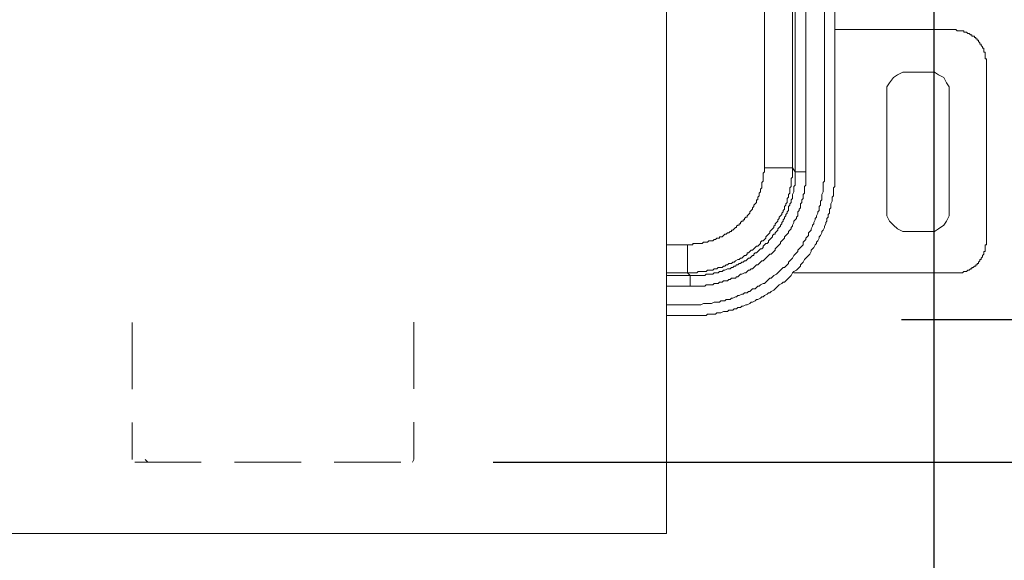
# Model space of a CAD drawing. Units: millimetres. Extents: x 0 to 3838, y 0 to 1238.
# Drawn here: x 293 to 387, y 229 to 281 of the extents above; entities that cross this region are included whole.
import ezdxf

# ---------------------------------------------------------------- set-up
doc = ezdxf.new("R2010")
doc.units = ezdxf.units.MM
doc.header["$LTSCALE"] = 2
doc.header["$PDMODE"] = 1
doc.header["$PDSIZE"] = -2
doc.linetypes.add('HIDDEN', pattern=[9.525, 6.35, -3.175])
for name, color, linetype, lineweight in [('DIM', 3, 'Continuous', 13), ('HIDDEN', 8, 'HIDDEN', 20), ('MODEL', 7, 'Continuous', 20)]:
    doc.layers.add(name, color=color, linetype=linetype, lineweight=lineweight)
doc.styles.add('ＭＳ ゴシック', font='msgothic.ttc', dxfattribs={"bigfont": 'ＭＳ ゴシック'})
doc.dimstyles.new('tfrom線あり', dxfattribs={"dimtxt": 8, "dimasz": 3, "dimexe": 0, "dimexo": 10, "dimgap": 6, "dimtad": 1, "dimdec": 0, "dimzin": 11, "dimdsep": 46, "dimtxsty": 'ＭＳ ゴシック', "dimblk": 'DOT', "dimcen": 0, "dimazin": 0, "dimtfac": 1, "dimtdec": 1, "dimtix": 1, "dimtofl": 0, "dimtmove": 0, "dimatfit": 0, "dimldrblk": 'DOT', "dimfxl": 1, "dimfrac": 2, "dimtolj": 1, "dimtzin": 11, "dimarcsym": 0})

# ---------------------------------------------------------------- blocks, each defined once
blk = doc.blocks.new('_DOT')
at = {"color": 0, "linetype": 'ByBlock', "lineweight": -2}
blk.add_line((-0.5, 0), (-1, 0), dxfattribs=at)
at = {"color": 0, "linetype": 'ByBlock', "lineweight": -2, "const_width": 0.5}
blk.add_lwpolyline([(-0.25, 0, 1), (0.25, 0, 1)], format="xyb", close=True, dxfattribs=at)
blk = doc.blocks.new('*D530')
at = {"layer": 'Defpoints', "color": 0}
for p in [(367.169, 521.519), (462.956, 521.519), (367.169, 252.119)]:
    blk.add_point(p, dxfattribs=at)
at = {"layer": 'DIM', "color": 0, "lineweight": -2, "ltscale": 0.05}
for p, q in [((377.169, 521.519), (462.956, 521.519)), ((462.956, 255.119), (462.956, 518.519)), ((377.169, 252.119), (462.956, 252.119))]:
    blk.add_line(p, q, dxfattribs=at)
at = {"layer": 'DIM', "color": 0, "lineweight": -2, "xscale": 3, "yscale": 3, "zscale": 3}
for p, rotation in [((462.956, 521.519), 90.00000000000021), ((462.956, 252.119), 270.0000000000002)]:
    blk.add_blockref('_DOT', p, dxfattribs=dict(at, rotation=rotation))
at = {"layer": 'DIM', "color": 0, "insert": (452.954, 386.819), "char_height": 8, "attachment_point": 5, "rotation": 90, "style": 'ＭＳ ゴシック'}
blk.add_mtext('\\A1;269', dxfattribs=at)
blk = doc.blocks.new('*D539')
at = {"layer": 'Defpoints', "color": 0}
for p in [(254.271, 294.516), (317.227, 199.512), (317.227, 173.522)]:
    blk.add_point(p, dxfattribs=at)
at = {"layer": 'DIM', "color": 0, "lineweight": -2}
for p, q in [((254.271, 284.516), (254.271, 173.522)), ((317.227, 189.512), (317.227, 173.522)), ((257.271, 173.522), (314.227, 173.522))]:
    blk.add_line(p, q, dxfattribs=at)
at = {"layer": 'DIM', "color": 0, "lineweight": -2, "xscale": 3, "yscale": 3, "zscale": 3, "rotation": 180}
blk.add_blockref('_DOT', (254.271, 173.522), dxfattribs=at)
at = {"layer": 'DIM', "color": 0, "lineweight": -2, "xscale": 3, "yscale": 3, "zscale": 3}
blk.add_blockref('_DOT', (317.227, 173.522), dxfattribs=at)
at = {"layer": 'DIM', "color": 0, "insert": (285.749, 163.522), "char_height": 8, "attachment_point": 5, "rotation": 180, "style": 'ＭＳ ゴシック'}
blk.add_mtext('\\A1;60', dxfattribs=at)
blk = doc.blocks.new('*D540')
at = {"layer": 'Defpoints', "color": 0}
for p in [(380.271, 292.418), (317.227, 199.512), (380.271, 173.522)]:
    blk.add_point(p, dxfattribs=at)
at = {"layer": 'DIM', "color": 0, "lineweight": -2}
for p, q in [((380.271, 282.418), (380.271, 173.522)), ((317.227, 189.512), (317.227, 173.522)), ((320.227, 173.522), (377.271, 173.522))]:
    blk.add_line(p, q, dxfattribs=at)
at = {"layer": 'DIM', "color": 0, "lineweight": -2, "xscale": 3, "yscale": 3, "zscale": 3, "rotation": 180}
blk.add_blockref('_DOT', (317.227, 173.522), dxfattribs=at)
at = {"layer": 'DIM', "color": 0, "lineweight": -2, "xscale": 3, "yscale": 3, "zscale": 3}
blk.add_blockref('_DOT', (380.271, 173.522), dxfattribs=at)
at = {"layer": 'DIM', "color": 0, "insert": (348.749, 163.522), "char_height": 8, "attachment_point": 5, "rotation": 180, "style": 'ＭＳ ゴシック'}
blk.add_mtext('\\A1;60', dxfattribs=at)
blk = doc.blocks.new('*D549')
at = {"layer": 'Defpoints', "color": 0}
for p in [(416.875, 301.946), (328.191, 238.519), (431.528, 238.519)]:
    blk.add_point(p, dxfattribs=at)
at = {"layer": 'DIM', "color": 0, "lineweight": -2}
for p, q in [((426.875, 301.946), (431.528, 301.946)), ((431.528, 298.946), (431.528, 241.519)), ((338.191, 238.519), (431.528, 238.519))]:
    blk.add_line(p, q, dxfattribs=at)
at = {"layer": 'DIM', "color": 0, "lineweight": -2, "xscale": 3, "yscale": 3, "zscale": 3}
for p, rotation in [((431.528, 301.946), 90.00000000000016), ((431.528, 238.519), 270.0000000000002)]:
    blk.add_blockref('_DOT', p, dxfattribs=dict(at, rotation=rotation))
at = {"layer": 'DIM', "color": 0, "insert": (421.527, 270.233), "char_height": 8, "attachment_point": 5, "rotation": 90, "style": 'ＭＳ ゴシック'}
blk.add_mtext('\\A1;63', dxfattribs=at)

msp = doc.modelspace()

# ---------------------------------------------------------------- linework, layer by layer
at = {"layer": 'HIDDEN', "ltscale": 0.5}
for points in [[(303.72, 251.836), (303.72, 238.773)], [(330.613, 251.861), (330.607, 238.773)], [(305.233, 238.519), (304.979, 238.773)], [(330.48, 238.519), (330.607, 238.773)], [(303.974, 238.519), (330.48, 238.519)]]:
    msp.add_lwpolyline(points, dxfattribs=at)
at = {"layer": 'MODEL'}
for p, q in [((354.732, 501.716), (354.732, 231.716)), ((354.732, 231.716), (279.732, 231.716))]:
    msp.add_line(p, q, dxfattribs=at)
for points in [[(364.103, 507.442), (364.103, 266.597)], [(366.766, 507.442), (366.766, 266.597)], [(370.824, 288.158), (370.824, 266.217)], [(368.034, 266.217), (368.034, 283.719)], [(367.02, 282.831), (367.02, 266.217)], [(369.809, 282.831), (369.809, 266.217)], [(370.951, 279.787), (370.824, 279.787)], [(371.332, 279.787), (370.951, 279.787)], [(371.586, 279.787), (371.332, 279.787)], [(382.238, 279.787), (371.586, 279.787)], [(382.365, 279.787), (382.238, 279.787)], [(382.238, 279.787), (382.238, 279.787)], [(382.492, 279.66), (382.365, 279.787)], [(382.365, 279.787), (382.365, 279.787)], [(382.619, 279.66), (382.492, 279.66)], [(382.492, 279.66), (382.492, 279.66)], [(382.746, 279.66), (382.619, 279.66)], [(382.619, 279.66), (382.619, 279.66)], [(382.873, 279.66), (382.746, 279.66)], [(382.746, 279.66), (382.746, 279.66)], [(383, 279.66), (382.873, 279.66)], [(382.873, 279.66), (382.873, 279.66)], [(383.127, 279.66), (383, 279.66)], [(383, 279.66), (383, 279.66)], [(383, 279.66), (383, 279.66)], [(383.127, 279.533), (383.127, 279.66)], [(383.254, 279.533), (383.127, 279.533)], [(383.38, 279.533), (383.254, 279.533)], [(383.254, 279.533), (383.254, 279.533)], [(383.507, 279.407), (383.38, 279.533)], [(383.38, 279.533), (383.38, 279.533)], [(383.634, 279.407), (383.507, 279.407)], [(383.507, 279.407), (383.507, 279.407)], [(383.507, 279.407), (383.507, 279.407)], [(383.761, 279.28), (383.634, 279.407)], [(383.634, 279.407), (383.634, 279.407)], [(383.888, 279.28), (383.761, 279.28)], [(383.761, 279.28), (383.761, 279.28)], [(383.888, 279.153), (383.888, 279.28)], [(383.888, 279.28), (383.888, 279.28)], [(384.015, 279.153), (383.888, 279.153)], [(384.141, 279.153), (384.015, 279.153)], [(384.015, 279.153), (384.015, 279.153)], [(384.141, 279.026), (384.141, 279.153)], [(384.268, 279.026), (384.141, 279.026)], [(384.141, 279.026), (384.141, 279.026)], [(384.268, 278.899), (384.268, 279.026)], [(384.394, 278.899), (384.268, 278.899)], [(384.268, 278.899), (384.268, 278.899)], [(384.394, 278.773), (384.394, 278.899)], [(384.521, 278.773), (384.394, 278.773)], [(384.394, 278.773), (384.394, 278.773)], [(384.521, 278.646), (384.521, 278.773)], [(384.648, 278.519), (384.521, 278.646)], [(384.521, 278.646), (384.521, 278.646)], [(384.648, 278.392), (384.648, 278.519)], [(384.648, 278.519), (384.648, 278.519)], [(384.648, 278.519), (384.648, 278.519)], [(384.775, 278.392), (384.648, 278.392)], [(384.775, 278.265), (384.775, 278.392)], [(384.775, 278.392), (384.775, 278.392)], [(384.902, 278.138), (384.775, 278.265)], [(384.775, 278.265), (384.775, 278.265)], [(384.902, 278.011), (384.902, 278.138)], [(384.902, 278.138), (384.902, 278.138)], [(385.029, 278.011), (384.902, 278.011)], [(384.902, 278.011), (384.902, 278.011)], [(385.029, 277.885), (385.029, 278.011)], [(385.029, 277.758), (385.029, 277.885)], [(385.029, 277.885), (385.029, 277.885)], [(385.029, 277.631), (385.029, 277.758)], [(385.029, 277.758), (385.029, 277.758)], [(385.156, 277.631), (385.029, 277.631)], [(385.156, 277.504), (385.156, 277.631)], [(385.156, 277.378), (385.156, 277.504)], [(385.156, 277.504), (385.156, 277.504)], [(385.156, 277.251), (385.156, 277.378)], [(385.156, 277.378), (385.156, 277.378)], [(385.156, 277.378), (385.156, 277.378)], [(385.156, 277.124), (385.156, 277.251)], [(385.156, 277.251), (385.156, 277.251)], [(385.156, 276.997), (385.156, 277.124)], [(385.156, 277.124), (385.156, 277.124)], [(385.283, 276.997), (385.156, 276.997)], [(385.283, 276.87), (385.283, 276.997)], [(385.283, 276.743), (385.283, 276.87)], [(385.283, 276.87), (385.283, 276.87)], [(385.283, 276.743), (385.283, 276.743)], [(385.283, 259.495), (385.283, 276.743)], [(377.8, 275.729), (377.292, 275.729), (376.786, 275.475), (376.405, 275.222), (376.024, 274.714), (375.771, 274.333), (375.771, 273.7)], [(377.8, 275.729), (379.702, 275.729)], [(381.731, 273.7), (381.731, 274.333), (381.478, 274.714), (381.224, 275.222), (380.717, 275.475), (380.336, 275.729), (379.702, 275.729)], [(375.771, 262.539), (375.771, 273.7)], [(381.731, 273.7), (381.731, 262.539)], [(364.103, 266.217), (363.976, 266.09)], [(363.976, 266.09), (363.976, 266.09)], [(363.976, 266.09), (363.976, 265.963)], [(363.976, 266.09), (363.976, 265.963)], [(366.766, 266.597), (364.103, 266.597)], [(364.103, 266.597), (364.103, 266.47)], [(364.103, 266.47), (364.103, 266.343)], [(364.103, 266.343), (364.103, 266.217)], [(366.766, 266.597), (367.02, 266.217)], [(366.766, 266.597), (366.766, 266.47)], [(366.766, 266.47), (366.766, 266.217)], [(366.766, 266.217), (366.766, 266.09)], [(366.766, 266.09), (366.766, 265.963)], [(367.02, 266.217), (368.034, 266.217)], [(367.02, 266.217), (367.02, 266.09)], [(367.02, 266.09), (367.02, 265.963)], [(368.034, 266.217), (368.034, 266.09)], [(368.034, 266.09), (368.034, 265.963)], [(369.809, 266.217), (369.809, 265.963)], [(370.824, 266.217), (370.824, 265.963)], [(363.976, 265.329), (363.849, 265.202)], [(363.976, 265.329), (363.849, 265.202)], [(363.849, 265.202), (363.849, 265.075)], [(363.849, 265.202), (363.849, 265.075)], [(363.976, 265.963), (363.976, 265.836)], [(363.976, 265.963), (363.976, 265.836)], [(363.976, 265.836), (363.976, 265.709)], [(363.976, 265.836), (363.976, 265.709)], [(363.976, 265.709), (363.976, 265.583)], [(363.976, 265.709), (363.976, 265.583)], [(363.976, 265.583), (363.976, 265.456)], [(363.976, 265.583), (363.976, 265.456)], [(363.976, 265.456), (363.976, 265.329)], [(363.976, 265.456), (363.976, 265.329)], [(363.976, 265.329), (363.976, 265.329)], [(363.976, 265.329), (363.976, 265.329)], [(366.766, 265.709), (366.639, 265.583)], [(366.639, 265.583), (366.639, 265.329)], [(366.639, 265.329), (366.639, 265.202)], [(366.639, 265.202), (366.639, 265.075)], [(366.766, 265.963), (366.766, 265.836)], [(366.766, 265.836), (366.766, 265.709)], [(367.02, 265.963), (367.02, 265.836)], [(367.02, 265.836), (367.02, 265.709)], [(367.02, 265.709), (367.02, 265.583)], [(367.02, 265.583), (367.02, 265.456)], [(367.02, 265.456), (367.02, 265.202)], [(367.02, 265.202), (367.02, 265.075)], [(368.034, 265.963), (368.034, 265.836)], [(368.034, 265.836), (368.034, 265.583)], [(368.034, 265.583), (368.034, 265.456)], [(368.034, 265.456), (368.034, 265.329)], [(368.034, 265.329), (368.034, 265.202)], [(368.034, 265.202), (368.034, 264.948)], [(369.809, 265.329), (369.682, 265.202)], [(369.682, 265.202), (369.682, 264.948)], [(369.809, 265.963), (369.809, 265.836)], [(369.809, 265.836), (369.809, 265.709)], [(369.809, 265.709), (369.809, 265.456)], [(369.809, 265.456), (369.809, 265.329)], [(370.824, 265.963), (370.824, 265.836)], [(370.824, 265.836), (370.824, 265.583)], [(370.824, 265.583), (370.824, 265.456)], [(370.824, 265.456), (370.824, 265.202)], [(370.824, 265.202), (370.824, 265.075)], [(363.722, 264.314), (363.595, 264.188)], [(363.722, 264.314), (363.595, 264.188)], [(363.595, 264.188), (363.595, 264.061)], [(363.595, 264.188), (363.595, 264.061)], [(363.849, 264.695), (363.722, 264.568)], [(363.849, 264.695), (363.722, 264.568)], [(363.722, 264.568), (363.722, 264.441)], [(363.722, 264.568), (363.722, 264.441)], [(363.722, 264.441), (363.722, 264.314)], [(363.722, 264.441), (363.722, 264.314)], [(363.849, 265.075), (363.849, 264.948)], [(363.849, 265.075), (363.849, 264.948)], [(363.849, 264.948), (363.849, 264.821)], [(363.849, 264.948), (363.849, 264.821)], [(363.849, 264.821), (363.849, 264.695)], [(363.849, 264.821), (363.849, 264.695)], [(363.849, 264.695), (363.849, 264.695)], [(363.849, 264.695), (363.849, 264.695)], [(366.512, 264.188), (366.385, 264.061)], [(366.639, 264.821), (366.512, 264.695)], [(366.512, 264.695), (366.512, 264.441)], [(366.512, 264.441), (366.512, 264.314)], [(366.512, 264.314), (366.512, 264.188)], [(366.639, 265.075), (366.639, 264.948)], [(366.639, 264.948), (366.639, 264.821)], [(366.893, 264.314), (366.766, 264.061)], [(367.02, 264.948), (366.893, 264.821)], [(366.893, 264.821), (366.893, 264.695)], [(366.893, 264.695), (366.893, 264.568)], [(366.893, 264.568), (366.893, 264.441)], [(366.893, 264.441), (366.893, 264.314)], [(367.02, 265.075), (367.02, 264.948)], [(367.907, 264.188), (367.78, 264.061)], [(368.034, 264.948), (367.907, 264.821)], [(367.907, 264.821), (367.907, 264.695)], [(367.907, 264.695), (367.907, 264.568)], [(367.907, 264.568), (367.907, 264.314)], [(367.907, 264.314), (367.907, 264.188)], [(369.682, 264.314), (369.556, 264.061)], [(369.682, 264.948), (369.682, 264.821)], [(369.682, 264.821), (369.682, 264.568)], [(369.682, 264.568), (369.682, 264.441)], [(369.682, 264.441), (369.682, 264.314)], [(370.824, 264.821), (370.697, 264.695)], [(370.697, 264.695), (370.697, 264.441)], [(370.697, 264.441), (370.697, 264.314)], [(370.697, 264.314), (370.697, 264.061)], [(370.824, 265.075), (370.824, 264.821)], [(363.341, 263.299), (363.214, 263.173)], [(363.341, 263.299), (363.214, 263.173)], [(363.468, 263.553), (363.341, 263.553)], [(363.341, 263.553), (363.341, 263.426)], [(363.468, 263.553), (363.341, 263.553)], [(363.341, 263.553), (363.341, 263.426)], [(363.341, 263.426), (363.341, 263.299)], [(363.341, 263.426), (363.341, 263.299)], [(363.595, 263.934), (363.468, 263.807)], [(363.595, 263.934), (363.468, 263.807)], [(363.468, 263.807), (363.468, 263.68)], [(363.468, 263.807), (363.468, 263.68)], [(363.468, 263.68), (363.468, 263.553)], [(363.468, 263.68), (363.468, 263.553)], [(363.595, 264.061), (363.595, 264.061)], [(363.595, 264.061), (363.595, 263.934)], [(363.595, 264.061), (363.595, 264.061)], [(363.595, 264.061), (363.595, 263.934)], [(366.259, 263.299), (366.132, 263.173)], [(366.385, 263.807), (366.259, 263.68)], [(366.259, 263.68), (366.259, 263.553)], [(366.259, 263.553), (366.259, 263.299)], [(366.385, 264.061), (366.385, 263.934)], [(366.385, 263.934), (366.385, 263.807)], [(366.639, 263.299), (366.512, 263.173)], [(366.766, 263.68), (366.639, 263.553)], [(366.639, 263.553), (366.639, 263.426)], [(366.639, 263.426), (366.639, 263.299)], [(366.766, 264.061), (366.766, 263.934)], [(366.766, 263.934), (366.766, 263.807)], [(366.766, 263.807), (366.766, 263.68)], [(367.653, 263.299), (367.526, 263.173)], [(367.78, 263.68), (367.653, 263.553)], [(367.653, 263.553), (367.653, 263.426)], [(367.653, 263.426), (367.653, 263.299)], [(367.78, 264.061), (367.78, 263.934)], [(367.78, 263.934), (367.78, 263.68)], [(369.556, 263.553), (369.43, 263.426)], [(369.43, 263.426), (369.43, 263.299)], [(369.43, 263.299), (369.43, 263.046)], [(369.556, 264.061), (369.556, 263.934)], [(369.556, 263.934), (369.556, 263.807)], [(369.556, 263.807), (369.556, 263.553)], [(370.571, 263.426), (370.444, 263.173)], [(370.697, 263.934), (370.571, 263.807)], [(370.571, 263.807), (370.571, 263.553)], [(370.571, 263.553), (370.571, 263.426)], [(370.697, 264.061), (370.697, 263.934)], [(362.707, 262.285), (362.58, 262.158)], [(362.707, 262.285), (362.58, 262.158)], [(362.834, 262.539), (362.707, 262.412)], [(362.834, 262.539), (362.707, 262.412)], [(362.707, 262.412), (362.707, 262.285)], [(362.707, 262.412), (362.707, 262.285)], [(362.961, 262.665), (362.834, 262.539)], [(362.961, 262.665), (362.834, 262.539)], [(362.834, 262.539), (362.834, 262.539)], [(362.834, 262.539), (362.834, 262.539)], [(363.088, 262.919), (362.961, 262.792)], [(363.088, 262.919), (362.961, 262.792)], [(362.961, 262.792), (362.961, 262.792)], [(362.961, 262.792), (362.961, 262.665)], [(362.961, 262.792), (362.961, 262.792)], [(362.961, 262.792), (362.961, 262.665)], [(363.214, 263.173), (363.088, 263.046)], [(363.214, 263.173), (363.088, 263.046)], [(363.088, 263.046), (363.088, 262.919)], [(363.088, 263.046), (363.088, 262.919)], [(363.214, 263.173), (363.214, 263.173)], [(363.214, 263.173), (363.214, 263.173)], [(365.878, 262.412), (365.751, 262.285)], [(365.751, 262.285), (365.751, 262.158)], [(366.005, 262.665), (365.878, 262.539)], [(365.878, 262.539), (365.878, 262.412)], [(366.132, 263.046), (366.005, 262.919)], [(366.005, 262.919), (366.005, 262.792)], [(366.005, 262.792), (366.005, 262.665)], [(366.132, 263.173), (366.132, 263.046)], [(366.259, 262.285), (366.132, 262.158)], [(366.385, 262.539), (366.259, 262.412)], [(366.259, 262.412), (366.259, 262.285)], [(366.512, 263.046), (366.385, 262.919)], [(366.385, 262.919), (366.385, 262.665)], [(366.385, 262.665), (366.385, 262.539)], [(366.512, 263.173), (366.512, 263.046)], [(367.4, 262.539), (367.273, 262.412)], [(367.273, 262.412), (367.273, 262.285)], [(367.273, 262.285), (367.273, 262.032)], [(367.526, 262.792), (367.4, 262.665)], [(367.4, 262.665), (367.4, 262.539)], [(367.526, 263.173), (367.526, 262.919)], [(367.526, 262.919), (367.526, 262.792)], [(369.176, 262.285), (369.049, 262.032)], [(369.303, 262.539), (369.176, 262.412)], [(369.176, 262.412), (369.176, 262.285)], [(369.43, 263.046), (369.303, 262.919)], [(369.303, 262.919), (369.303, 262.792)], [(369.303, 262.792), (369.303, 262.539)], [(370.317, 262.285), (370.19, 262.158)], [(370.444, 262.792), (370.317, 262.665)], [(370.317, 262.665), (370.317, 262.412)], [(370.317, 262.412), (370.317, 262.285)], [(370.444, 263.173), (370.444, 263.046)], [(370.444, 263.046), (370.444, 262.792)], [(375.771, 262.539), (375.771, 262.032), (376.024, 261.524), (376.405, 261.143), (376.786, 260.763), (377.292, 260.509), (377.8, 260.509)], [(379.702, 260.509), (380.336, 260.509), (380.717, 260.763), (381.224, 261.143), (381.478, 261.524), (381.731, 262.032), (381.731, 262.539)], [(361.947, 261.524), (361.82, 261.397)], [(361.947, 261.524), (361.82, 261.397)], [(361.82, 261.397), (361.82, 261.27)], [(361.82, 261.397), (361.82, 261.27)], [(362.074, 261.524), (361.947, 261.524)], [(362.074, 261.524), (361.947, 261.524)], [(362.2, 261.651), (362.074, 261.651)], [(362.074, 261.651), (362.074, 261.524)], [(362.2, 261.651), (362.074, 261.651)], [(362.074, 261.651), (362.074, 261.524)], [(362.327, 261.905), (362.2, 261.778)], [(362.327, 261.905), (362.2, 261.778)], [(362.2, 261.778), (362.2, 261.651)], [(362.2, 261.778), (362.2, 261.651)], [(362.453, 261.905), (362.327, 261.905)], [(362.453, 261.905), (362.327, 261.905)], [(362.58, 262.158), (362.453, 262.032)], [(362.58, 262.158), (362.453, 262.032)], [(362.453, 262.032), (362.453, 261.905)], [(362.453, 262.032), (362.453, 261.905)], [(362.58, 262.158), (362.58, 262.158)], [(362.58, 262.158), (362.58, 262.158)], [(365.244, 261.397), (365.117, 261.27)], [(365.37, 261.524), (365.244, 261.397)], [(365.497, 261.778), (365.37, 261.651)], [(365.37, 261.651), (365.37, 261.524)], [(365.624, 262.032), (365.497, 261.905)], [(365.497, 261.905), (365.497, 261.778)], [(365.751, 262.158), (365.624, 262.032)], [(365.878, 261.524), (365.751, 261.397)], [(365.751, 261.397), (365.751, 261.27)], [(366.005, 261.778), (365.878, 261.651)], [(365.878, 261.651), (365.878, 261.524)], [(366.132, 262.032), (366.005, 261.905)], [(366.005, 261.905), (366.005, 261.778)], [(366.132, 262.158), (366.132, 262.032)], [(366.893, 261.397), (366.766, 261.143)], [(367.02, 261.651), (366.893, 261.524)], [(366.893, 261.524), (366.893, 261.397)], [(367.147, 261.778), (367.02, 261.651)], [(367.273, 262.032), (367.147, 261.905)], [(367.147, 261.905), (367.147, 261.778)], [(368.922, 261.651), (368.795, 261.397)], [(368.795, 261.397), (368.795, 261.27)], [(369.049, 261.905), (368.922, 261.778)], [(368.922, 261.778), (368.922, 261.651)], [(369.049, 262.032), (369.049, 261.905)], [(369.936, 261.397), (370.063, 261.524)], [(369.936, 261.27), (369.936, 261.397)], [(370.19, 261.905), (370.063, 261.778)], [(370.063, 261.524), (370.063, 261.778)], [(370.19, 262.158), (370.19, 261.905)], [(360.551, 260.383), (360.424, 260.256)], [(360.551, 260.383), (360.424, 260.256)], [(360.678, 260.383), (360.551, 260.383)], [(360.551, 260.383), (360.551, 260.383)], [(360.678, 260.383), (360.551, 260.383)], [(360.551, 260.383), (360.551, 260.383)], [(360.805, 260.509), (360.678, 260.383)], [(360.805, 260.509), (360.678, 260.383)], [(360.932, 260.509), (360.805, 260.509)], [(360.932, 260.509), (360.805, 260.509)], [(361.059, 260.636), (360.932, 260.636)], [(360.932, 260.636), (360.932, 260.509)], [(361.059, 260.636), (360.932, 260.636)], [(360.932, 260.636), (360.932, 260.509)], [(361.185, 260.763), (361.059, 260.636)], [(361.185, 260.763), (361.059, 260.636)], [(361.312, 260.89), (361.185, 260.763)], [(361.312, 260.89), (361.185, 260.763)], [(361.185, 260.763), (361.185, 260.763)], [(361.185, 260.763), (361.185, 260.763)], [(361.439, 260.89), (361.312, 260.89)], [(361.439, 260.89), (361.312, 260.89)], [(361.566, 261.143), (361.439, 261.017)], [(361.566, 261.143), (361.439, 261.017)], [(361.439, 261.017), (361.439, 260.89)], [(361.439, 261.017), (361.439, 260.89)], [(361.693, 261.143), (361.566, 261.143)], [(361.693, 261.143), (361.566, 261.143)], [(361.82, 261.27), (361.693, 261.27)], [(361.693, 261.27), (361.693, 261.143)], [(361.82, 261.27), (361.693, 261.27)], [(361.693, 261.27), (361.693, 261.143)], [(364.61, 260.383), (364.483, 260.256)], [(364.737, 260.636), (364.61, 260.509)], [(364.61, 260.509), (364.61, 260.383)], [(364.863, 260.763), (364.737, 260.636)], [(364.99, 260.89), (364.863, 260.763)], [(365.117, 261.143), (364.99, 261.017)], [(364.99, 261.017), (364.99, 260.89)], [(365.117, 261.27), (365.117, 261.143)], [(365.244, 260.509), (365.117, 260.383)], [(365.117, 260.383), (365.117, 260.256)], [(365.37, 260.636), (365.244, 260.509)], [(365.497, 260.89), (365.37, 260.763)], [(365.37, 260.763), (365.37, 260.636)], [(365.624, 261.017), (365.497, 260.89)], [(365.751, 261.27), (365.624, 261.143)], [(365.624, 261.143), (365.624, 261.017)], [(366.385, 260.383), (366.259, 260.256)], [(366.512, 260.636), (366.385, 260.509)], [(366.385, 260.509), (366.385, 260.383)], [(366.639, 260.763), (366.512, 260.636)], [(366.766, 261.017), (366.639, 260.89)], [(366.639, 260.89), (366.639, 260.763)], [(366.766, 261.143), (366.766, 261.017)], [(368.415, 260.509), (368.288, 260.383)], [(368.288, 260.383), (368.288, 260.129)], [(368.541, 260.636), (368.415, 260.509)], [(368.668, 261.017), (368.541, 260.763)], [(368.541, 260.763), (368.541, 260.636)], [(368.795, 261.27), (368.668, 261.143)], [(368.668, 261.143), (368.668, 261.017)], [(369.43, 260.129), (369.556, 260.383)], [(369.556, 260.509), (369.682, 260.636)], [(369.556, 260.383), (369.556, 260.509)], [(369.682, 260.636), (369.809, 260.89)], [(369.809, 261.017), (369.936, 261.27)], [(369.809, 260.89), (369.809, 261.017)], [(379.702, 260.509), (377.8, 260.509)], [(358.268, 259.495), (358.141, 259.368)], [(358.268, 259.495), (358.141, 259.368)], [(358.395, 259.495), (358.268, 259.495)], [(358.395, 259.495), (358.268, 259.495)], [(358.522, 259.495), (358.395, 259.495)], [(358.522, 259.495), (358.395, 259.495)], [(358.649, 259.495), (358.522, 259.495)], [(358.649, 259.495), (358.522, 259.495)], [(358.776, 259.622), (358.649, 259.495)], [(358.776, 259.622), (358.649, 259.495)], [(358.649, 259.495), (358.649, 259.495)], [(358.649, 259.495), (358.649, 259.495)], [(358.903, 259.622), (358.776, 259.622)], [(358.903, 259.622), (358.776, 259.622)], [(359.029, 259.622), (358.903, 259.622)], [(359.029, 259.622), (358.903, 259.622)], [(359.156, 259.622), (359.029, 259.622)], [(359.156, 259.622), (359.029, 259.622)], [(359.283, 259.748), (359.156, 259.622)], [(359.283, 259.748), (359.156, 259.622)], [(359.41, 259.748), (359.283, 259.748)], [(359.283, 259.748), (359.283, 259.748)], [(359.41, 259.748), (359.283, 259.748)], [(359.283, 259.748), (359.283, 259.748)], [(359.537, 259.875), (359.41, 259.748)], [(359.537, 259.875), (359.41, 259.748)], [(359.664, 259.875), (359.537, 259.875)], [(359.664, 259.875), (359.537, 259.875)], [(359.791, 259.875), (359.664, 259.875)], [(359.791, 259.875), (359.664, 259.875)], [(359.918, 260.002), (359.791, 260.002)], [(359.791, 260.002), (359.791, 259.875)], [(359.918, 260.002), (359.791, 260.002)], [(359.791, 260.002), (359.791, 259.875)], [(360.043, 260.002), (359.918, 260.002)], [(360.043, 260.002), (359.918, 260.002)], [(360.17, 260.129), (360.043, 260.002)], [(360.17, 260.129), (360.043, 260.002)], [(360.297, 260.256), (360.17, 260.129)], [(360.297, 260.256), (360.17, 260.129)], [(360.17, 260.129), (360.17, 260.129)], [(360.17, 260.129), (360.17, 260.129)], [(360.424, 260.256), (360.297, 260.256)], [(360.424, 260.256), (360.297, 260.256)], [(363.849, 259.622), (363.722, 259.495)], [(363.722, 259.495), (363.722, 259.368)], [(363.976, 259.622), (363.849, 259.622)], [(364.103, 259.748), (363.976, 259.622)], [(364.23, 259.875), (364.103, 259.748)], [(364.356, 260.129), (364.23, 260.002)], [(364.23, 260.002), (364.23, 259.875)], [(364.483, 260.256), (364.356, 260.129)], [(364.483, 259.495), (364.356, 259.368)], [(364.61, 259.748), (364.483, 259.622)], [(364.483, 259.622), (364.483, 259.495)], [(364.737, 259.875), (364.61, 259.748)], [(364.863, 260.002), (364.737, 259.875)], [(364.99, 260.256), (364.863, 260.129)], [(364.863, 260.129), (364.863, 260.002)], [(365.117, 260.256), (364.99, 260.256)], [(365.751, 259.622), (365.624, 259.495)], [(365.624, 259.495), (365.624, 259.368)], [(365.878, 259.748), (365.751, 259.622)], [(366.005, 259.875), (365.878, 259.748)], [(366.132, 260.129), (366.005, 260.002)], [(366.005, 260.002), (366.005, 259.875)], [(366.259, 260.256), (366.132, 260.129)], [(367.907, 259.622), (367.78, 259.495)], [(367.78, 259.495), (367.78, 259.241)], [(368.034, 259.748), (367.907, 259.622)], [(368.161, 260.002), (368.034, 259.875)], [(368.034, 259.875), (368.034, 259.748)], [(368.288, 260.129), (368.161, 260.002)], [(369.049, 259.495), (369.176, 259.622)], [(369.049, 259.368), (369.049, 259.495)], [(369.176, 259.622), (369.303, 259.875)], [(369.303, 260.002), (369.43, 260.129)], [(369.303, 259.875), (369.303, 260.002)], [(385.283, 259.368), (385.283, 259.495)], [(385.283, 259.495), (385.283, 259.495)], [(356.747, 259.241), (354.732, 259.241)], [(356.747, 256.578), (356.747, 259.241)], [(356.873, 259.241), (356.747, 259.241)], [(357, 259.241), (356.873, 259.241)], [(357.127, 259.241), (357, 259.241)], [(357.254, 259.241), (357.127, 259.241)], [(357.381, 259.368), (357.254, 259.368)], [(357.254, 259.368), (357.254, 259.241)], [(357.508, 259.368), (357.381, 259.368)], [(357.634, 259.368), (357.508, 259.368)], [(357.761, 259.368), (357.634, 259.368)], [(357.888, 259.368), (357.761, 259.368)], [(358.014, 259.368), (357.888, 259.368)], [(358.141, 259.368), (358.014, 259.368)], [(358.014, 259.368), (358.014, 259.368)], [(358.141, 259.368), (358.014, 259.368)], [(362.707, 258.607), (362.58, 258.48)], [(362.834, 258.734), (362.707, 258.607)], [(362.961, 258.734), (362.834, 258.734)], [(363.088, 258.861), (362.961, 258.734)], [(363.214, 258.987), (363.088, 258.861)], [(363.341, 259.114), (363.214, 258.987)], [(363.468, 259.114), (363.341, 259.114)], [(363.468, 258.607), (363.341, 258.48)], [(363.595, 259.241), (363.468, 259.114)], [(363.595, 258.734), (363.468, 258.607)], [(363.722, 259.368), (363.595, 259.241)], [(363.722, 258.861), (363.595, 258.734)], [(363.849, 258.861), (363.722, 258.861)], [(363.976, 258.987), (363.849, 258.861)], [(364.103, 259.241), (363.976, 259.114)], [(363.976, 259.114), (363.976, 258.987)], [(364.23, 259.368), (364.103, 259.241)], [(364.356, 259.368), (364.23, 259.368)], [(364.99, 258.607), (364.863, 258.48)], [(365.117, 258.734), (364.99, 258.607)], [(365.244, 258.987), (365.117, 258.861)], [(365.117, 258.861), (365.117, 258.734)], [(365.37, 259.114), (365.244, 258.987)], [(365.497, 259.241), (365.37, 259.114)], [(365.624, 259.368), (365.497, 259.241)], [(367.273, 258.607), (367.147, 258.48)], [(367.4, 258.861), (367.273, 258.734)], [(367.273, 258.734), (367.273, 258.607)], [(367.526, 258.987), (367.4, 258.861)], [(367.653, 259.114), (367.526, 258.987)], [(367.78, 259.241), (367.653, 259.114)], [(368.415, 258.354), (368.541, 258.607)], [(368.541, 258.734), (368.668, 258.861)], [(368.541, 258.607), (368.541, 258.734)], [(368.668, 258.861), (368.795, 258.987)], [(368.795, 258.987), (368.922, 259.241)], [(368.922, 259.241), (369.049, 259.368)], [(385.029, 258.48), (385.029, 258.607)], [(385.029, 258.607), (385.156, 258.607)], [(385.156, 259.114), (385.156, 259.241)], [(385.156, 259.241), (385.283, 259.241)], [(385.156, 258.987), (385.156, 259.114)], [(385.156, 259.114), (385.156, 259.114)], [(385.156, 258.861), (385.156, 258.987)], [(385.156, 258.987), (385.156, 258.987)], [(385.156, 258.987), (385.156, 258.987)], [(385.156, 258.734), (385.156, 258.861)], [(385.156, 258.861), (385.156, 258.861)], [(385.156, 258.607), (385.156, 258.734)], [(385.156, 258.734), (385.156, 258.734)], [(385.283, 259.241), (385.283, 259.368)], [(385.283, 259.368), (385.283, 259.368)], [(361.059, 257.592), (360.932, 257.465)], [(361.059, 257.592), (360.932, 257.465)], [(361.185, 257.592), (361.059, 257.592)], [(361.185, 257.592), (361.059, 257.592)], [(361.312, 257.719), (361.185, 257.592)], [(361.312, 257.719), (361.185, 257.592)], [(361.566, 257.846), (361.312, 257.719)], [(361.566, 257.846), (361.312, 257.719)], [(361.693, 257.846), (361.566, 257.846)], [(361.693, 257.846), (361.566, 257.846)], [(361.82, 257.973), (361.693, 257.846)], [(361.947, 257.973), (361.82, 257.973)], [(361.947, 257.592), (361.82, 257.465)], [(361.947, 257.592), (361.82, 257.465)], [(362.074, 258.1), (361.947, 257.973)], [(362.074, 257.592), (361.947, 257.592)], [(362.074, 257.592), (361.947, 257.592)], [(362.2, 258.227), (362.074, 258.1)], [(362.2, 257.719), (362.074, 257.592)], [(362.327, 258.227), (362.2, 258.227)], [(362.327, 257.719), (362.2, 257.719)], [(362.453, 258.354), (362.327, 258.227)], [(362.453, 257.846), (362.327, 257.719)], [(362.58, 258.48), (362.453, 258.48)], [(362.453, 258.48), (362.453, 258.354)], [(362.58, 257.973), (362.453, 257.846)], [(362.707, 257.973), (362.58, 257.973)], [(362.834, 258.1), (362.707, 257.973)], [(362.961, 258.227), (362.834, 258.1)], [(363.088, 258.227), (362.961, 258.227)], [(363.214, 258.48), (363.088, 258.354)], [(363.088, 258.354), (363.088, 258.227)], [(363.341, 258.48), (363.214, 258.48)], [(363.722, 257.592), (363.595, 257.465)], [(363.849, 257.719), (363.722, 257.592)], [(363.976, 257.719), (363.849, 257.719)], [(363.976, 257.719), (363.849, 257.719)], [(364.103, 257.846), (363.976, 257.719)], [(364.23, 257.973), (364.103, 257.846)], [(364.356, 258.1), (364.23, 257.973)], [(364.483, 258.227), (364.356, 258.1)], [(364.61, 258.354), (364.483, 258.227)], [(364.737, 258.354), (364.61, 258.354)], [(364.863, 258.48), (364.737, 258.354)], [(366.512, 257.719), (366.385, 257.592)], [(366.385, 257.592), (366.385, 257.465)], [(366.639, 257.846), (366.512, 257.719)], [(366.766, 257.973), (366.639, 257.846)], [(366.893, 258.227), (366.766, 257.973)], [(367.02, 258.354), (366.893, 258.227)], [(367.147, 258.48), (367.02, 258.354)], [(367.653, 257.465), (367.78, 257.592)], [(367.78, 257.592), (367.907, 257.846)], [(367.907, 257.846), (368.034, 257.973)], [(368.034, 257.973), (368.161, 258.1)], [(368.161, 258.1), (368.288, 258.227)], [(368.288, 258.227), (368.415, 258.354)], [(384.521, 257.592), (384.648, 257.719)], [(384.521, 257.465), (384.521, 257.592)], [(384.521, 257.592), (384.521, 257.592)], [(384.648, 257.719), (384.648, 257.846)], [(384.648, 257.846), (384.775, 257.846)], [(384.648, 257.719), (384.648, 257.719)], [(384.648, 257.719), (384.648, 257.719)], [(384.775, 257.973), (384.902, 258.1)], [(384.775, 257.846), (384.775, 257.973)], [(384.775, 257.973), (384.775, 257.973)], [(384.775, 257.973), (384.775, 257.973)], [(384.902, 258.227), (385.029, 258.354)], [(384.902, 258.1), (384.902, 258.227)], [(384.902, 258.227), (384.902, 258.227)], [(384.902, 258.1), (384.902, 258.1)], [(385.029, 258.354), (385.029, 258.48)], [(385.029, 258.48), (385.029, 258.48)], [(385.029, 258.354), (385.029, 258.354)], [(385.029, 258.354), (385.029, 258.354)], [(357.761, 256.705), (357.634, 256.578)], [(358.014, 256.705), (357.761, 256.705)], [(358.141, 256.705), (358.014, 256.705)], [(358.268, 256.705), (358.141, 256.705)], [(358.268, 256.705), (358.141, 256.705)], [(358.395, 256.705), (358.268, 256.705)], [(358.395, 256.705), (358.268, 256.705)], [(358.522, 256.705), (358.395, 256.705)], [(358.522, 256.705), (358.395, 256.705)], [(358.649, 256.831), (358.522, 256.705)], [(358.649, 256.831), (358.522, 256.705)], [(358.903, 256.831), (358.649, 256.831)], [(358.903, 256.831), (358.649, 256.831)], [(359.029, 256.831), (358.903, 256.831)], [(359.029, 256.831), (358.903, 256.831)], [(359.156, 256.831), (359.029, 256.831)], [(359.156, 256.831), (359.029, 256.831)], [(359.283, 256.958), (359.156, 256.831)], [(359.283, 256.958), (359.156, 256.831)], [(359.41, 256.958), (359.283, 256.958)], [(359.41, 256.958), (359.283, 256.958)], [(359.537, 256.958), (359.41, 256.958)], [(359.537, 256.958), (359.41, 256.958)], [(359.664, 257.085), (359.537, 256.958)], [(359.664, 257.085), (359.537, 256.958)], [(359.918, 257.085), (359.664, 257.085)], [(359.918, 257.085), (359.664, 257.085)], [(359.791, 256.705), (359.664, 256.578)], [(359.791, 256.705), (359.664, 256.578)], [(359.918, 256.705), (359.791, 256.705)], [(359.918, 256.705), (359.791, 256.705)], [(360.043, 257.085), (359.918, 257.085)], [(360.043, 257.085), (359.918, 257.085)], [(360.043, 256.705), (359.918, 256.705)], [(360.043, 256.705), (359.918, 256.705)], [(360.17, 257.212), (360.043, 257.085)], [(360.17, 257.212), (360.043, 257.085)], [(360.17, 256.831), (360.043, 256.705)], [(360.17, 256.831), (360.043, 256.705)], [(360.297, 257.212), (360.17, 257.212)], [(360.297, 257.212), (360.17, 257.212)], [(360.297, 256.831), (360.17, 256.831)], [(360.297, 256.831), (360.17, 256.831)], [(360.424, 257.338), (360.297, 257.212)], [(360.424, 257.338), (360.297, 257.212)], [(360.551, 256.958), (360.297, 256.831)], [(360.551, 256.958), (360.297, 256.831)], [(360.551, 257.338), (360.424, 257.338)], [(360.551, 257.338), (360.424, 257.338)], [(360.678, 257.465), (360.551, 257.338)], [(360.678, 257.465), (360.551, 257.338)], [(360.678, 256.958), (360.551, 256.958)], [(360.678, 256.958), (360.551, 256.958)], [(360.805, 257.465), (360.678, 257.465)], [(360.805, 257.465), (360.678, 257.465)], [(360.805, 256.958), (360.678, 256.958)], [(360.805, 256.958), (360.678, 256.958)], [(360.932, 257.465), (360.805, 257.465)], [(360.932, 257.465), (360.805, 257.465)], [(360.932, 257.085), (360.805, 256.958)], [(360.932, 257.085), (360.805, 256.958)], [(361.059, 257.085), (360.932, 257.085)], [(361.059, 257.085), (360.932, 257.085)], [(361.185, 257.212), (361.059, 257.085)], [(361.185, 257.212), (361.059, 257.085)], [(361.312, 257.212), (361.185, 257.212)], [(361.312, 257.212), (361.185, 257.212)], [(361.439, 257.338), (361.312, 257.212)], [(361.439, 257.338), (361.312, 257.212)], [(361.566, 257.338), (361.439, 257.338)], [(361.566, 257.338), (361.439, 257.338)], [(361.693, 257.465), (361.566, 257.338)], [(361.693, 257.465), (361.566, 257.338)], [(361.82, 257.465), (361.693, 257.465)], [(361.82, 257.465), (361.693, 257.465)], [(362.453, 256.705), (362.327, 256.578)], [(362.58, 256.831), (362.453, 256.705)], [(362.707, 256.831), (362.58, 256.831)], [(362.834, 256.958), (362.707, 256.831)], [(362.961, 256.958), (362.834, 256.958)], [(363.088, 257.085), (362.961, 256.958)], [(363.214, 257.212), (363.088, 257.085)], [(363.341, 257.338), (363.214, 257.212)], [(363.468, 257.338), (363.341, 257.338)], [(363.595, 257.465), (363.468, 257.338)], [(365.497, 256.705), (365.37, 256.578)], [(365.624, 256.831), (365.497, 256.705)], [(365.751, 256.958), (365.624, 256.831)], [(365.878, 257.085), (365.751, 256.958)], [(366.005, 257.085), (365.878, 257.085)], [(366.132, 257.212), (366.005, 257.085)], [(366.259, 257.338), (366.132, 257.212)], [(366.385, 257.465), (366.259, 257.338)], [(366.766, 256.578), (366.893, 256.705)], [(366.893, 256.705), (367.147, 256.831)], [(367.147, 256.831), (367.273, 256.958)], [(367.273, 256.958), (367.4, 257.085)], [(367.4, 257.085), (367.526, 257.212)], [(367.526, 257.338), (367.653, 257.465)], [(367.526, 257.212), (367.526, 257.338)], [(383, 256.578), (383.127, 256.705)], [(383.127, 256.705), (383.127, 256.705)], [(383.127, 256.705), (383.254, 256.705)], [(383.254, 256.705), (383.254, 256.705)], [(383.254, 256.705), (383.38, 256.705)], [(383.38, 256.705), (383.507, 256.831)], [(383.38, 256.705), (383.38, 256.705)], [(383.507, 256.831), (383.507, 256.831)], [(383.507, 256.831), (383.507, 256.831)], [(383.507, 256.831), (383.634, 256.831)], [(383.634, 256.831), (383.761, 256.958)], [(383.634, 256.831), (383.634, 256.831)], [(383.761, 256.958), (383.761, 256.958)], [(383.761, 256.958), (383.888, 256.958)], [(383.888, 256.958), (383.888, 257.085)], [(383.888, 257.085), (384.015, 257.085)], [(383.888, 256.958), (383.888, 256.958)], [(384.015, 257.085), (384.141, 257.212)], [(384.015, 257.085), (384.015, 257.085)], [(384.141, 257.212), (384.141, 257.212)], [(384.141, 257.212), (384.141, 257.212)], [(384.141, 257.212), (384.268, 257.212)], [(384.268, 257.212), (384.268, 257.338)], [(384.268, 257.338), (384.268, 257.338)], [(384.268, 257.338), (384.394, 257.338)], [(384.394, 257.338), (384.394, 257.465)], [(384.394, 257.465), (384.394, 257.465)], [(384.394, 257.465), (384.521, 257.465)], [(356.747, 256.578), (354.732, 256.578)], [(357, 256.324), (354.732, 256.324)], [(356.747, 256.578), (357, 256.324)], [(356.873, 256.578), (356.747, 256.578)], [(357.127, 256.578), (356.873, 256.578)], [(357, 256.324), (357, 255.309)], [(357.254, 256.324), (357, 256.324)], [(357.254, 256.578), (357.127, 256.578)], [(357.381, 256.578), (357.254, 256.578)], [(357.381, 256.324), (357.254, 256.324)], [(357.508, 256.578), (357.381, 256.578)], [(357.508, 256.324), (357.381, 256.324)], [(357.634, 256.578), (357.508, 256.578)], [(357.634, 256.324), (357.508, 256.324)], [(357.761, 256.324), (357.634, 256.324)], [(357.888, 256.324), (357.761, 256.324)], [(358.141, 256.324), (357.888, 256.324)], [(358.268, 256.324), (358.141, 256.324)], [(358.268, 256.324), (358.141, 256.324)], [(358.395, 256.324), (358.268, 256.324)], [(358.395, 256.324), (358.268, 256.324)], [(358.522, 256.451), (358.395, 256.324)], [(358.522, 256.451), (358.395, 256.324)], [(358.649, 256.451), (358.522, 256.451)], [(358.649, 256.451), (358.522, 256.451)], [(358.776, 256.451), (358.649, 256.451)], [(358.776, 256.451), (358.649, 256.451)], [(358.903, 256.451), (358.776, 256.451)], [(358.903, 256.451), (358.776, 256.451)], [(359.156, 256.451), (358.903, 256.451)], [(359.156, 256.451), (358.903, 256.451)], [(359.283, 256.578), (359.156, 256.451)], [(359.283, 256.578), (359.156, 256.451)], [(359.41, 256.578), (359.283, 256.578)], [(359.41, 256.578), (359.283, 256.578)], [(359.537, 256.578), (359.41, 256.578)], [(359.537, 256.578), (359.41, 256.578)], [(359.664, 256.578), (359.537, 256.578)], [(359.664, 256.578), (359.537, 256.578)], [(359.791, 255.69), (359.664, 255.563)], [(359.791, 255.69), (359.664, 255.563)], [(359.918, 255.69), (359.791, 255.69)], [(359.918, 255.69), (359.791, 255.69)], [(360.043, 255.69), (359.918, 255.69)], [(360.043, 255.69), (359.918, 255.69)], [(360.17, 255.817), (360.043, 255.69)], [(360.17, 255.817), (360.043, 255.69)], [(360.424, 255.817), (360.17, 255.817)], [(360.424, 255.817), (360.17, 255.817)], [(360.551, 255.817), (360.424, 255.817)], [(360.551, 255.817), (360.424, 255.817)], [(360.678, 255.944), (360.551, 255.817)], [(360.678, 255.944), (360.551, 255.817)], [(360.805, 255.944), (360.678, 255.944)], [(360.805, 255.944), (360.678, 255.944)], [(360.932, 256.07), (360.805, 255.944)], [(360.932, 256.07), (360.805, 255.944)], [(361.185, 256.07), (360.932, 256.07)], [(361.185, 256.07), (360.932, 256.07)], [(361.312, 256.07), (361.185, 256.07)], [(361.312, 256.07), (361.185, 256.07)], [(361.439, 256.197), (361.312, 256.07)], [(361.439, 256.197), (361.312, 256.07)], [(361.566, 256.197), (361.439, 256.197)], [(361.693, 256.324), (361.566, 256.197)], [(361.82, 256.451), (361.693, 256.324)], [(361.947, 256.451), (361.82, 256.451)], [(362.2, 256.578), (361.947, 256.451)], [(362.327, 256.578), (362.2, 256.578)], [(364.23, 255.69), (364.103, 255.563)], [(364.356, 255.817), (364.23, 255.69)], [(364.483, 255.944), (364.356, 255.817)], [(364.61, 256.07), (364.483, 255.944)], [(364.737, 256.07), (364.61, 256.07)], [(364.863, 256.197), (364.737, 256.07)], [(364.99, 256.324), (364.863, 256.197)], [(365.244, 256.451), (364.99, 256.324)], [(365.37, 256.578), (365.244, 256.451)], [(365.751, 255.563), (365.878, 255.69)], [(365.878, 255.69), (366.005, 255.69)], [(366.005, 255.69), (366.132, 255.817)], [(366.132, 255.817), (366.259, 255.944)], [(366.259, 255.944), (366.385, 256.07)], [(366.385, 256.07), (366.512, 256.197)], [(366.512, 256.197), (366.639, 256.324)], [(366.639, 256.324), (366.766, 256.578)], [(366.893, 256.578), (367.147, 256.578)], [(367.147, 256.578), (367.526, 256.578)], [(367.526, 256.578), (367.907, 256.578)], [(367.907, 256.578), (367.907, 256.578)], [(367.907, 256.578), (368.034, 256.578)], [(368.034, 256.578), (368.034, 256.578)], [(368.034, 256.578), (368.034, 256.578)], [(368.034, 256.578), (368.161, 256.578)], [(368.161, 256.578), (368.161, 256.578)], [(368.161, 256.578), (368.288, 256.578)], [(368.288, 256.578), (368.415, 256.578)], [(368.415, 256.578), (382.238, 256.578)], [(382.238, 256.578), (382.238, 256.578)], [(382.238, 256.578), (382.365, 256.578)], [(382.365, 256.578), (382.365, 256.578)], [(382.365, 256.578), (382.492, 256.578)], [(382.492, 256.578), (382.492, 256.578)], [(382.492, 256.578), (382.619, 256.578)], [(382.619, 256.578), (382.619, 256.578)], [(382.619, 256.578), (382.746, 256.578)], [(382.746, 256.578), (382.746, 256.578)], [(382.746, 256.578), (382.873, 256.578)], [(382.873, 256.578), (382.873, 256.578)], [(382.873, 256.578), (383, 256.578)], [(383, 256.578), (383, 256.578)], [(383, 256.578), (383, 256.578)], [(357, 255.309), (354.732, 255.309)], [(357.254, 255.309), (357, 255.309)], [(357.381, 255.309), (357.254, 255.309)], [(357.508, 255.309), (357.381, 255.309)], [(357.761, 255.309), (357.508, 255.309)], [(357.888, 255.309), (357.761, 255.309)], [(358.014, 255.309), (357.888, 255.309)], [(358.141, 255.309), (358.014, 255.309)], [(358.395, 255.309), (358.141, 255.309)], [(358.395, 255.309), (358.141, 255.309)], [(358.522, 255.436), (358.395, 255.309)], [(358.522, 255.436), (358.395, 255.309)], [(358.649, 255.436), (358.522, 255.436)], [(358.649, 255.436), (358.522, 255.436)], [(358.776, 255.436), (358.649, 255.436)], [(358.776, 255.436), (358.649, 255.436)], [(359.029, 255.436), (358.776, 255.436)], [(359.029, 255.436), (358.776, 255.436)], [(359.156, 255.436), (359.029, 255.436)], [(359.156, 255.436), (359.029, 255.436)], [(359.283, 255.563), (359.156, 255.436)], [(359.283, 255.563), (359.156, 255.436)], [(359.41, 255.563), (359.283, 255.563)], [(359.41, 255.563), (359.283, 255.563)], [(359.664, 255.563), (359.41, 255.563)], [(359.664, 255.563), (359.41, 255.563)], [(362.58, 254.802), (362.453, 254.676)], [(362.707, 254.802), (362.58, 254.802)], [(362.834, 254.929), (362.707, 254.802)], [(362.961, 255.056), (362.834, 254.929)], [(363.214, 255.056), (362.961, 255.056)], [(363.341, 255.183), (363.214, 255.056)], [(363.468, 255.309), (363.341, 255.183)], [(363.595, 255.309), (363.468, 255.309)], [(363.722, 255.436), (363.595, 255.309)], [(363.976, 255.563), (363.722, 255.436)], [(364.103, 255.563), (363.976, 255.563)], [(364.61, 254.676), (364.737, 254.802)], [(364.737, 254.802), (364.99, 254.929)], [(364.99, 254.929), (365.117, 255.056)], [(365.117, 255.056), (365.244, 255.183)], [(365.244, 255.183), (365.37, 255.309)], [(365.37, 255.309), (365.497, 255.436)], [(365.497, 255.436), (365.751, 255.563)], [(359.918, 253.914), (359.791, 253.787)], [(360.043, 253.914), (359.918, 253.914)], [(360.297, 253.914), (360.043, 253.914)], [(360.424, 254.041), (360.297, 253.914)], [(360.551, 254.041), (360.424, 254.041)], [(360.805, 254.041), (360.551, 254.041)], [(360.932, 254.168), (360.805, 254.041)], [(361.059, 254.168), (360.932, 254.168)], [(361.312, 254.295), (361.059, 254.168)], [(361.439, 254.295), (361.312, 254.295)], [(361.566, 254.422), (361.439, 254.295)], [(361.693, 254.422), (361.566, 254.422)], [(361.947, 254.549), (361.693, 254.422)], [(362.074, 254.549), (361.947, 254.549)], [(362.2, 254.676), (362.074, 254.549)], [(362.453, 254.676), (362.2, 254.676)], [(362.961, 253.787), (363.214, 253.914)], [(363.214, 253.914), (363.341, 254.041)], [(363.341, 254.041), (363.468, 254.041)], [(363.468, 254.041), (363.722, 254.168)], [(363.722, 254.168), (363.849, 254.295)], [(363.849, 254.295), (363.976, 254.295)], [(363.976, 254.295), (364.103, 254.422)], [(364.103, 254.422), (364.356, 254.549)], [(364.356, 254.549), (364.483, 254.676)], [(364.483, 254.676), (364.61, 254.676)], [(357.127, 253.534), (354.732, 253.534)], [(357.381, 253.534), (357.127, 253.534)], [(357.508, 253.534), (357.381, 253.534)], [(357.634, 253.534), (357.508, 253.534)], [(357.888, 253.534), (357.634, 253.534)], [(358.014, 253.534), (357.888, 253.534)], [(358.268, 253.66), (358.014, 253.534)], [(358.395, 253.66), (358.268, 253.66)], [(358.522, 253.66), (358.395, 253.66)], [(358.776, 253.66), (358.522, 253.66)], [(358.903, 253.66), (358.776, 253.66)], [(359.029, 253.66), (358.903, 253.66)], [(359.283, 253.787), (359.029, 253.66)], [(359.41, 253.787), (359.283, 253.787)], [(359.537, 253.787), (359.41, 253.787)], [(359.791, 253.787), (359.537, 253.787)], [(359.918, 252.773), (360.17, 252.9)], [(360.17, 252.9), (360.297, 252.9)], [(360.297, 252.9), (360.551, 252.9)], [(360.551, 252.9), (360.678, 253.027)], [(360.678, 253.027), (360.932, 253.027)], [(360.932, 253.027), (361.059, 253.027)], [(361.059, 253.027), (361.185, 253.153)], [(361.185, 253.153), (361.439, 253.153)], [(361.439, 253.153), (361.566, 253.28)], [(361.566, 253.28), (361.82, 253.28)], [(361.82, 253.28), (361.947, 253.407)], [(361.947, 253.407), (362.074, 253.407)], [(362.074, 253.407), (362.327, 253.534)], [(362.327, 253.534), (362.453, 253.534)], [(362.453, 253.534), (362.707, 253.66)], [(362.707, 253.66), (362.834, 253.787)], [(362.834, 253.787), (362.961, 253.787)], [(357.127, 252.519), (354.732, 252.519)], [(354.732, 252.519), (357.254, 252.519)], [(357.127, 252.519), (357.381, 252.519)], [(357.381, 252.519), (357.508, 252.519)], [(357.508, 252.519), (357.761, 252.519)], [(357.761, 252.519), (357.888, 252.519)], [(357.888, 252.519), (358.141, 252.519)], [(358.141, 252.519), (358.268, 252.519)], [(358.268, 252.519), (358.522, 252.519)], [(358.522, 252.519), (358.649, 252.646)], [(358.649, 252.646), (358.903, 252.646)], [(358.903, 252.646), (359.029, 252.646)], [(359.029, 252.646), (359.156, 252.646)], [(359.156, 252.646), (359.41, 252.646)], [(359.41, 252.646), (359.537, 252.773)], [(359.537, 252.773), (359.791, 252.773)], [(359.791, 252.773), (359.918, 252.773)]]:
    msp.add_lwpolyline(points, dxfattribs=at)

# ---------------------------------------------------------------- dimensions: what is measured, and where the dimension line sits
at = {"layer": 'DIM', "ltscale": 0.05}
dim = msp.add_linear_dim(base=(462.956, 521.519), p1=(367.169, 252.119), p2=(367.169, 521.519), angle=90, dimstyle='tfrom線あり', override={"dimpost": '<>'}, dxfattribs=at)
dim.commit()
dim.dimension.update_dxf_attribs({"geometry": '*D530', "text_midpoint": (452.954, 386.819)})
at = {"layer": 'DIM', "color": 3}
dim = msp.add_linear_dim(base=(431.528, 238.519), p1=(416.875, 301.946), p2=(328.191, 238.519), angle=90, dimstyle='tfrom線あり', override={"dimpost": '<>'}, dxfattribs=at)
dim.commit()
dim.dimension.update_dxf_attribs({"geometry": '*D549', "text_midpoint": (421.527, 270.233)})
at = {"layer": 'DIM'}
for base, p1, p2, picture, middle in [((317.227, 173.522), (254.271, 294.516), (317.227, 199.512), '*D539', (285.749, 163.522)), ((380.271, 173.522), (317.227, 199.512), (380.271, 292.418), '*D540', (348.749, 163.522))]:
    dim = msp.add_linear_dim(base=base, p1=p1, p2=p2, angle=0, text='60', dimstyle='tfrom線あり', override={"dimtad": 2, "dimpost": '<>'}, dxfattribs=at)
    dim.commit()
    dim.dimension.update_dxf_attribs({"geometry": picture, "text_midpoint": middle})

doc.saveas('drawing.dxf')
